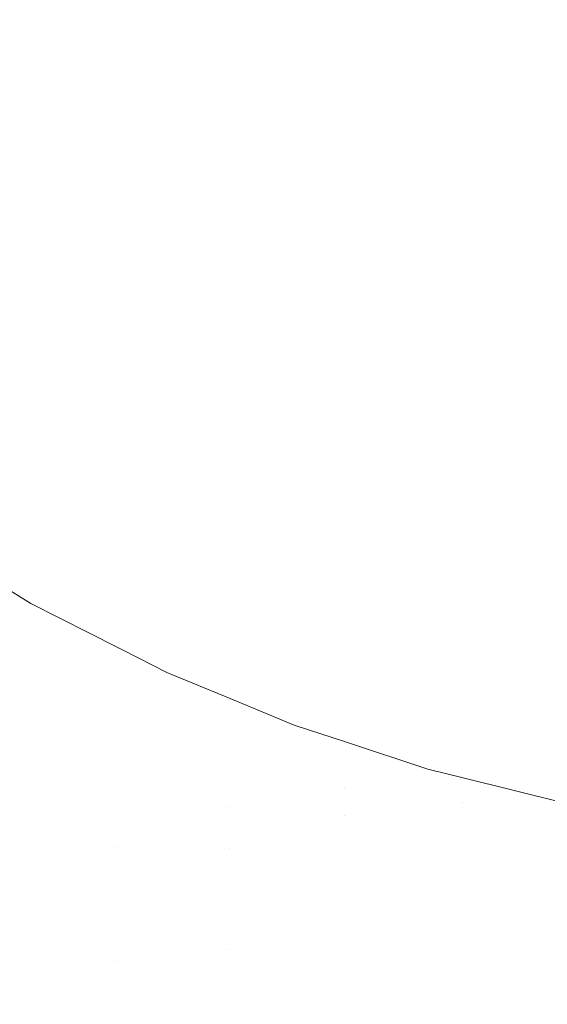
# Model space of a CAD drawing. Units: millimetres. Extents: x -1280 to 1280, y -455 to 455.
# Drawn here: x -874 to -871, y 287 to 293 of the extents above; entities that cross this region are included whole.
import ezdxf

# ---------------------------------------------------------------- set-up
doc = ezdxf.new("R2010")
doc.units = ezdxf.units.MM
doc.header["$LTSCALE"] = 100
doc.layers.add('Symbol Selection', color=7, linetype='Continuous')

# ---------------------------------------------------------------- blocks, each defined once
blk = doc.blocks.new('Group')
at = {"color": 7, "linetype": 'Continuous', "lineweight": 5, "transparency": 33554687}
for points, invisible_edges in [([(-864.351, 292.7471, 1428.6446), (-918.8387, 292.7471, 1428.6446), (-918.8387, 294.0621, 1429.0435), (-864.351, 294.0621, 1429.0435)], 15), ([(-864.351, 294.0621, 1388.4746), (-877.4941, 292.8905, 1388.8289), (-877.3987, 292.7478, 1388.8755)], 9), ([(-877.3987, 292.7478, 1388.8755), (-864.351, 292.7471, 1388.8735), (-864.351, 294.0621, 1388.4746)], 11), ([(-871.1598, 289.6192, 896.3627), (-871.1598, 293.9507, 900.6963), (-870.2914, 294.0525, 900.5953), (-870.2914, 289.7205, 896.2613)], 15), ([(-872.0169, 289.4778, 896.504), (-872.0169, 293.8089, 900.8371), (-871.1598, 293.9507, 900.6963), (-871.1598, 289.6192, 896.3627)], 15), ([(-870.6525, 289.3998, 899.7496), (-870.6525, 293.8831, 904.3362), (-871.344, 293.7643, 904.4451), (-871.344, 289.2866, 899.8644)], 15), ([(-872.8592, 289.2972, 896.6847), (-872.8592, 293.6275, 901.0171), (-872.0169, 293.8089, 900.8371), (-872.0169, 289.4778, 896.504)], 15), ([(-871.344, 289.2866, 899.8644), (-871.344, 293.7643, 904.4451), (-872.0234, 293.6125, 904.5844), (-872.0234, 289.1418, 900.0111)], 15), ([(-873.6829, 289.0779, 896.9039), (-873.6829, 293.4075, 901.2354), (-872.8592, 293.6275, 901.0171), (-872.8592, 289.2972, 896.6847)], 15), ([(-872.0234, 289.1418, 900.0111), (-872.0234, 293.6125, 904.5844), (-872.6879, 293.4282, 904.7534), (-872.6879, 288.9661, 900.1891)], 15), ([(-877.0171, 292.2305, 1385.6759), (-877.5248, 292.9211, 1385.4697), (-868.5414, 293.5724, 1385.2956)], 10), ([(-876.9075, 292.1039, 1385.7177), (-877.0171, 292.2305, 1385.6759), (-868.5414, 293.5724, 1385.2956)], 10), ([(-868.5414, 293.5724, 1385.2956), (-868.5414, 292.1033, 1385.7163), (-876.9075, 292.1039, 1385.7177)], 11), ([(-874.4846, 288.8211, 897.1608), (-874.4846, 293.1497, 901.4913), (-873.6829, 293.4075, 901.2354), (-873.6829, 289.0779, 896.9039)], 15), ([(-872.6879, 288.9661, 900.1891), (-872.6879, 293.4282, 904.7534), (-873.3346, 293.2124, 904.9515), (-873.3346, 288.7603, 900.3977)], 15), ([(-862.334, 293.2339, 1432.1345), (-915.337, 293.2339, 1432.1345), (-915.337, 291.7185, 1431.6748), (-862.334, 291.7185, 1431.6748)], 15), ([(-873.3346, 288.7603, 900.3977), (-873.3346, 293.2124, 904.9515), (-873.9608, 292.9658, 905.1777), (-873.9608, 288.5252, 900.6359)], 15), ([(-864.351, 291.4609, 1428.1605), (-918.8387, 291.4609, 1428.1605), (-918.8387, 292.7471, 1428.6446), (-864.351, 292.7471, 1428.6446)], 15), ([(-864.351, 292.7471, 1388.8735), (-877.3987, 292.7478, 1388.8755), (-877.3071, 292.6109, 1388.9203)], 9), ([(-877.3071, 292.6109, 1388.9203), (-877.0901, 292.3316, 1389.0215), (-864.351, 292.7471, 1388.8735)], 10), ([(-864.351, 292.7471, 1388.8735), (-877.0901, 292.3316, 1389.0215), (-876.893, 292.0777, 1389.1135)], 9), ([(-876.893, 292.0777, 1389.1135), (-876.6457, 291.8046, 1389.2223), (-864.351, 292.7471, 1388.8735)], 10), ([(-864.351, 292.7471, 1388.8735), (-876.6457, 291.8046, 1389.2223), (-876.3352, 291.4617, 1389.359)], 9), ([(-876.3352, 291.4617, 1389.359), (-864.351, 291.4609, 1389.3576), (-864.351, 292.7471, 1388.8735)], 11), ([(-876.687, 291.8491, 1385.802), (-876.9075, 292.1039, 1385.7177), (-868.5414, 292.1033, 1385.7163)], 10), ([(-876.449, 291.5742, 1385.8929), (-876.687, 291.8491, 1385.802), (-868.5414, 292.1033, 1385.7163)], 10), ([(-868.5414, 292.1033, 1385.7163), (-876.202, 291.3315, 1385.9807), (-876.449, 291.5742, 1385.8929)], 9), ([(-875.8185, 290.9547, 1386.117), (-876.202, 291.3315, 1385.9807), (-868.5414, 292.1033, 1385.7163)], 10), ([(-868.5414, 292.1033, 1385.7163), (-875.6871, 290.8431, 1386.1604), (-875.8185, 290.9547, 1386.117)], 9), ([(-875.4761, 290.6642, 1386.2299), (-875.6871, 290.8431, 1386.1604), (-868.5414, 292.1033, 1385.7163)], 10), ([(-868.5414, 292.1033, 1385.7163), (-868.5414, 290.6637, 1386.2289), (-875.4761, 290.6642, 1386.2299)], 11), ([(-862.334, 291.7185, 1431.6748), (-915.337, 291.7185, 1431.6748), (-915.337, 290.2364, 1431.117), (-862.334, 290.2364, 1431.117)], 15), ([(-864.351, 290.2092, 1427.5934), (-918.8387, 290.2092, 1427.5934), (-918.8387, 291.4609, 1428.1605), (-864.351, 291.4609, 1428.1605)], 15), ([(-864.351, 291.4609, 1389.3576), (-876.3352, 291.4617, 1389.359), (-876.25, 291.3675, 1389.3966)], 9), ([(-876.25, 291.3675, 1389.3966), (-864.351, 290.2092, 1389.9247), (-864.351, 291.4609, 1389.3576)], 11), ([(-918.8387, 290.2092, 1389.9247), (-864.351, 290.2092, 1389.9247), (-876.25, 291.3675, 1389.3966), (-879.6123, 291.3675, 1389.3966)], 11), ([(-875.2815, 290.4992, 1386.2941), (-875.4761, 290.6642, 1386.2299), (-868.5414, 290.6637, 1386.2289)], 10), ([(-874.5766, 289.9845, 1386.5072), (-875.2815, 290.4992, 1386.2941), (-868.5414, 290.6637, 1386.2289)], 10), ([(-868.5414, 290.6637, 1386.2289), (-874.5634, 289.9764, 1386.5108), (-874.5766, 289.9845, 1386.5072)], 9), ([(-873.8322, 289.5278, 1386.708), (-874.5634, 289.9764, 1386.5108), (-868.5414, 290.6637, 1386.2289)], 10), ([(-868.5414, 290.6637, 1386.2289), (-873.3311, 289.2736, 1386.8257), (-873.8322, 289.5278, 1386.708)], 9), ([(-873.3039, 289.2598, 1386.8321), (-873.3311, 289.2736, 1386.8257), (-868.5414, 290.6637, 1386.2289)], 10), ([(-868.5414, 290.6637, 1386.2289), (-868.5414, 289.2593, 1386.8314), (-873.3039, 289.2598, 1386.8321)], 11), ([(-862.334, 290.2364, 1431.117), (-915.337, 290.2364, 1431.117), (-915.337, 288.7939, 1430.4634), (-862.334, 288.7939, 1430.4634)], 15), ([(-864.351, 290.2092, 1389.9247), (-918.8387, 290.2092, 1389.9247), (-918.8387, 288.9973, 1390.5725), (-864.351, 288.9973, 1390.5725)], 15), ([(-864.351, 288.9973, 1426.9456), (-918.8387, 288.9973, 1426.9456), (-918.8387, 290.2092, 1427.5934), (-864.351, 290.2092, 1427.5934)], 15), ([(-874.5634, 289.9764, 1386.5108), (-873.8322, 289.5278, 1386.708), (-873.9608, 289.6009, 1013.4799)], 10), ([(-871.1598, 284.9206, 891.6642), (-871.1598, 289.6192, 896.3627), (-870.2914, 289.7205, 896.2613), (-870.2914, 285.022, 891.5628)], 15), ([(-872.0169, 284.7793, 891.8055), (-872.0169, 289.4778, 896.504), (-871.1598, 289.6192, 896.3627), (-871.1598, 284.9206, 891.6642)], 15), ([(-873.3346, 289.2662, 1013.4799), (-873.9608, 289.6009, 1013.4799), (-873.8322, 289.5278, 1386.708)], 11), ([(-873.9608, 289.6009, 960.3131), (-873.9608, 289.6009, 1013.4799), (-873.3346, 289.2662, 1013.4799), (-873.3346, 289.2662, 960.3131)], 15), ([(-873.9608, 289.6009, 945.6556), (-873.9608, 289.6009, 960.3131), (-873.3346, 289.2662, 960.3131), (-873.3346, 289.2662, 945.6543)], 15), ([(-873.9608, 289.5453, 942.9312), (-873.9608, 289.6009, 945.6556), (-873.3346, 289.2662, 945.6543), (-873.3346, 289.2111, 942.9468)], 15), ([(-873.9608, 289.3362, 940.4786), (-873.9608, 289.5453, 942.9312), (-873.3346, 289.2111, 942.9468), (-873.3346, 289.0037, 940.5167)], 15), ([(-873.8322, 289.5278, 1386.708), (-873.3311, 289.2736, 1386.8257), (-873.3346, 289.2662, 1013.4799)], 10), ([(-872.8592, 284.5986, 891.9862), (-872.8592, 289.2972, 896.6847), (-872.0169, 289.4778, 896.504), (-872.0169, 284.7793, 891.8055)], 15), ([(-870.6525, 284.9038, 895.2537), (-870.6525, 289.3998, 899.7496), (-871.344, 289.2866, 899.8644), (-871.344, 284.7898, 895.3677)], 15), ([(-873.9608, 288.9735, 937.9969), (-873.9608, 289.3362, 940.4786), (-873.3346, 289.0037, 940.5167), (-873.3346, 288.644, 938.0556)], 15), ([(-873.6829, 284.3794, 892.2054), (-873.6829, 289.0779, 896.9039), (-872.8592, 289.2972, 896.6847), (-872.8592, 284.5986, 891.9862)], 15), ([(-872.6879, 288.9732, 1013.4799), (-873.3346, 289.2662, 1013.4799), (-873.3311, 289.2736, 1386.8257)], 11), ([(-873.3311, 289.2736, 1386.8257), (-873.3039, 289.2598, 1386.8321), (-872.6879, 288.9732, 1013.4799)], 10), ([(-871.344, 284.7898, 895.3677), (-871.344, 289.2866, 899.8644), (-872.0234, 289.1418, 900.0111), (-872.0234, 284.6441, 895.5134)], 15), ([(-873.3346, 289.2662, 960.3131), (-873.3346, 289.2662, 1013.4799), (-872.6879, 288.9732, 1013.4799), (-872.6879, 288.9732, 960.3131)], 15), ([(-873.3346, 289.2662, 945.6543), (-873.3346, 289.2662, 960.3131), (-872.6879, 288.9732, 960.3131), (-872.6879, 288.9732, 945.6531)], 15), ([(-873.3346, 289.2111, 942.9468), (-873.3346, 289.2662, 945.6543), (-872.6879, 288.9732, 945.6531), (-872.6879, 288.9185, 942.9605)], 15), ([(-873.3346, 289.0037, 940.5167), (-873.3346, 289.2111, 942.9468), (-872.6879, 288.9185, 942.9605), (-872.6879, 288.7126, 940.5501)], 15), ([(-872.6879, 288.9732, 1013.4799), (-873.3039, 289.2598, 1386.8321), (-873.0487, 289.1304, 1386.8921)], 9), ([(-873.0487, 289.1304, 1386.8921), (-873.3039, 289.2598, 1386.8321), (-868.5414, 289.2593, 1386.8314)], 10), ([(-868.5414, 289.2593, 1386.8314), (-872.6853, 288.98, 1386.9646), (-873.0487, 289.1304, 1386.8921)], 9), ([(-872.3161, 288.8271, 1387.0384), (-872.6853, 288.98, 1386.9646), (-868.5414, 289.2593, 1386.8314)], 10), ([(-868.5414, 289.2593, 1386.8314), (-872.0213, 288.7299, 1387.0869), (-872.3161, 288.8271, 1387.0384)], 9), ([(-871.5472, 288.5736, 1387.1648), (-872.0213, 288.7299, 1387.0869), (-868.5414, 289.2593, 1386.8314)], 10), ([(-868.5414, 289.2593, 1386.8314), (-871.3427, 288.5226, 1387.1909), (-871.5472, 288.5736, 1387.1648)], 9), ([(-870.7638, 288.3785, 1387.2646), (-871.3427, 288.5226, 1387.1909), (-868.5414, 289.2593, 1386.8314)], 10), ([(-873.0487, 289.1304, 1386.8921), (-872.6853, 288.98, 1386.9646), (-872.6879, 288.9732, 1013.4799)], 10), ([(-872.0234, 284.6441, 895.5134), (-872.0234, 289.1418, 900.0111), (-872.6879, 288.9661, 900.1891), (-872.6879, 284.4672, 895.6903)], 15), ([(-874.4846, 284.1226, 892.4622), (-874.4846, 288.8211, 897.1608), (-873.6829, 289.0779, 896.9039), (-873.6829, 284.3794, 892.2054)], 15), ([(-864.351, 288.9973, 1390.5725), (-918.8387, 288.9973, 1390.5725), (-918.8387, 287.8303, 1391.2982), (-864.351, 287.8303, 1391.2982)], 15), ([(-864.351, 287.8303, 1426.2199), (-918.8387, 287.8303, 1426.2199), (-918.8387, 288.9973, 1426.9456), (-864.351, 288.9973, 1426.9456)], 15), ([(-873.3346, 288.644, 938.0556), (-873.3346, 289.0037, 940.5167), (-872.6879, 288.7126, 940.5501), (-872.6879, 288.3555, 938.1069)], 15), ([(-873.9608, 288.4546, 935.528), (-873.9608, 288.9735, 937.9969), (-873.3346, 288.644, 938.0556), (-873.3346, 288.1294, 935.607)], 15), ([(-872.6879, 284.4672, 895.6903), (-872.6879, 288.9661, 900.1891), (-873.3346, 288.7603, 900.3977), (-873.3346, 284.26, 895.8975)], 15), ([(-872.0234, 288.7231, 1013.4799), (-872.6879, 288.9732, 1013.4799), (-872.6853, 288.98, 1386.9646)], 11), ([(-872.6879, 288.9732, 960.3131), (-872.6879, 288.9732, 1013.4799), (-872.0234, 288.7231, 1013.4799), (-872.0234, 288.7231, 960.3131)], 15), ([(-872.6879, 288.9732, 945.6531), (-872.6879, 288.9732, 960.3131), (-872.0234, 288.7231, 960.3131), (-872.0234, 288.7231, 945.6521)], 15), ([(-872.6879, 288.9185, 942.9605), (-872.6879, 288.9732, 945.6531), (-872.0234, 288.7231, 945.6521), (-872.0234, 288.6687, 942.9722)], 15), ([(-872.6853, 288.98, 1386.9646), (-872.3161, 288.8271, 1387.0384), (-872.0234, 288.7231, 1013.4799)], 10), ([(-872.6879, 288.7126, 940.5501), (-872.6879, 288.9185, 942.9605), (-872.0234, 288.6687, 942.9722), (-872.0234, 288.4641, 940.5787)], 15), ([(-872.3161, 288.8271, 1387.0384), (-872.0213, 288.7299, 1387.0869), (-872.0234, 288.7231, 1013.4799)], 10), ([(-862.334, 288.7939, 1430.4634), (-915.337, 288.7939, 1430.4634), (-915.337, 287.3973, 1429.7169), (-862.334, 287.3973, 1429.7169)], 15), ([(-873.3346, 284.26, 895.8975), (-873.3346, 288.7603, 900.3977), (-873.9608, 288.5252, 900.6359), (-873.9608, 284.0234, 896.1341)], 15), ([(-872.6879, 288.3555, 938.1069), (-872.6879, 288.7126, 940.5501), (-872.0234, 288.3056, 939.3632)], 11), ([(-872.6879, 288.7126, 940.5501), (-872.0234, 288.4641, 940.5787), (-872.0234, 288.3056, 939.3632)], 11), ([(-871.344, 288.517, 1013.4799), (-872.0234, 288.7231, 1013.4799), (-872.0213, 288.7299, 1387.0869)], 11), ([(-872.0234, 288.7231, 960.3131), (-872.0234, 288.7231, 1013.4799), (-871.344, 288.517, 1013.4799), (-871.344, 288.517, 960.3131)], 15), ([(-872.0234, 288.7231, 945.6521), (-872.0234, 288.7231, 960.3131), (-871.344, 288.517, 960.3131), (-871.344, 288.517, 945.6513)], 15), ([(-872.0234, 288.6687, 942.9722), (-872.0234, 288.7231, 945.6521), (-871.344, 288.517, 945.6513), (-871.344, 288.4629, 942.9819)], 15), ([(-872.0213, 288.7299, 1387.0869), (-871.5472, 288.5736, 1387.1648), (-871.344, 288.517, 1013.4799)], 10), ([(-873.3346, 288.1294, 935.607), (-873.3346, 288.644, 938.0556), (-872.6879, 288.1192, 936.8886)], 11), ([(-873.3346, 288.644, 938.0556), (-872.6879, 288.3555, 938.1069), (-872.6879, 288.1192, 936.8886)], 11), ([(-872.0234, 288.4641, 940.5787), (-872.0234, 288.6687, 942.9722), (-871.344, 288.3801, 941.812)], 11), ([(-872.0234, 288.6687, 942.9722), (-871.344, 288.4629, 942.9819), (-871.344, 288.3801, 941.812)], 11), ([(-871.5472, 288.5736, 1387.1648), (-871.3427, 288.5226, 1387.1909), (-871.344, 288.517, 1013.4799)], 10), ([(-870.6525, 288.3558, 1013.4799), (-871.344, 288.517, 1013.4799), (-871.3427, 288.5226, 1387.1909)], 11), ([(-871.344, 288.517, 960.3131), (-871.344, 288.517, 1013.4799), (-870.6525, 288.3558, 1013.4799), (-870.6525, 288.3558, 960.3131)], 15), ([(-871.344, 288.517, 945.6513), (-871.344, 288.517, 960.3131), (-870.6525, 288.3558, 960.3131), (-870.6525, 288.3558, 945.6506)], 15), ([(-871.344, 288.4629, 942.9819), (-871.344, 288.517, 945.6513), (-870.6525, 288.3558, 945.6506), (-870.6525, 288.3019, 942.9894)], 15), ([(-871.3427, 288.5226, 1387.1909), (-870.7638, 288.3785, 1387.2646), (-870.6525, 288.3558, 1013.4799)], 10), ([(-873.9608, 287.7831, 933.0954), (-873.9608, 288.4546, 935.528), (-873.3346, 288.1294, 935.607), (-873.3346, 287.4634, 933.1944)], 15), ([(-871.344, 288.3801, 941.812), (-871.344, 288.2594, 940.6022), (-872.0234, 288.4641, 940.5787)], 11), ([(-872.0234, 288.3056, 939.3632), (-872.0234, 288.4641, 940.5787), (-871.344, 288.2594, 940.6022), (-871.344, 288.1017, 939.393)], 15), ([(-871.344, 288.3801, 941.812), (-871.344, 288.4629, 942.9819), (-870.6525, 288.3019, 942.9894), (-870.6525, 288.2195, 941.8253)], 15), ([(-870.6525, 288.2195, 941.8253), (-870.6525, 288.0992, 940.6205), (-871.344, 288.2594, 940.6022), (-871.344, 288.3801, 941.812)], 15), ([(-872.0234, 288.3056, 939.3632), (-872.0234, 288.1093, 938.1507), (-872.6879, 288.3555, 938.1069)], 11), ([(-872.6879, 288.1192, 936.8886), (-872.6879, 288.3555, 938.1069), (-872.0234, 288.1093, 938.1507), (-872.0234, 287.8745, 936.94)], 15), ([(-871.344, 288.1017, 939.393), (-871.344, 287.9063, 938.1868), (-872.0234, 288.1093, 938.1507), (-872.0234, 288.3056, 939.3632)], 15), ([(-871.344, 288.1017, 939.393), (-871.344, 288.2594, 940.6022), (-870.6525, 288.0992, 940.6205), (-870.6525, 287.9422, 939.4163)], 15), ([(-873.3346, 287.4634, 933.1944), (-873.3346, 288.1294, 935.607), (-872.6879, 287.5328, 934.4742)], 11), ([(-873.3346, 288.1294, 935.607), (-872.6879, 287.8446, 935.6761), (-872.6879, 287.5328, 934.4742)], 11), ([(-872.6879, 288.1192, 936.8886), (-872.6879, 287.8446, 935.6761), (-873.3346, 288.1294, 935.607)], 11), ([(-872.0234, 287.8745, 936.94), (-872.0234, 287.6016, 935.7351), (-872.6879, 287.8446, 935.6761), (-872.6879, 288.1192, 936.8886)], 15), ([(-872.0234, 287.8745, 936.94), (-872.0234, 288.1093, 938.1507), (-871.344, 287.9063, 938.1868), (-871.344, 287.6728, 936.9824)], 15), ([(-870.6525, 287.9422, 939.4163), (-870.6525, 287.7476, 938.215), (-871.344, 287.9063, 938.1868), (-871.344, 288.1017, 939.393)], 15), ([(-871.344, 287.6728, 936.9824), (-871.344, 287.4013, 935.7837), (-872.0234, 287.6016, 935.7351), (-872.0234, 287.8745, 936.94)], 15), ([(-871.344, 287.6728, 936.9824), (-871.344, 287.9063, 938.1868), (-870.6525, 287.7476, 938.215), (-870.6525, 287.515, 937.0156)], 15), ([(-864.351, 287.8303, 1391.2982), (-918.8387, 287.8303, 1391.2982), (-918.8387, 286.7133, 1392.0987), (-864.351, 286.7133, 1392.0987)], 15), ([(-864.351, 286.7133, 1425.4195), (-918.8387, 286.7133, 1425.4195), (-918.8387, 287.8303, 1426.2199), (-864.351, 287.8303, 1426.2199)], 15), ([(-872.6879, 287.5328, 934.4742), (-872.6879, 287.8446, 935.6761), (-872.0234, 287.6016, 935.7351), (-872.0234, 287.2917, 934.5407)], 15), ([(-873.9608, 286.9664, 930.7198), (-873.9608, 287.7831, 933.0954), (-873.3346, 287.4634, 933.1944), (-873.3346, 286.6534, 930.8384)], 15), ([(-870.6525, 287.515, 937.0156), (-870.6525, 287.2446, 935.8218), (-871.344, 287.4013, 935.7837), (-871.344, 287.6728, 936.9824)], 15), ([(-872.0234, 287.2917, 934.5407), (-872.0234, 287.6016, 935.7351), (-871.344, 287.4013, 935.7837), (-871.344, 287.0931, 934.5956)], 15), ([(-872.6879, 287.5328, 934.4742), (-872.6879, 287.1835, 933.2811), (-873.3346, 287.4634, 933.1944)], 11), ([(-872.0234, 287.2917, 934.5407), (-872.0234, 286.9446, 933.3551), (-872.6879, 287.1835, 933.2811), (-872.6879, 287.5328, 934.4742)], 15), ([(-873.3346, 286.6534, 930.8384), (-873.3346, 287.4634, 933.1944), (-872.6879, 287.1835, 933.2811), (-872.6879, 286.3794, 930.9423)], 15), ([(-862.334, 287.3973, 1429.7169), (-915.337, 287.3973, 1429.7169), (-915.337, 286.0525, 1428.8806), (-862.334, 286.0525, 1428.8806)], 15), ([(-871.344, 287.0931, 934.5956), (-871.344, 287.4013, 935.7837), (-870.6525, 287.2446, 935.8218), (-870.6525, 286.9377, 934.6384)], 15), ([(-871.344, 287.0931, 934.5956), (-871.344, 286.7477, 933.416), (-872.0234, 286.9446, 933.3551), (-872.0234, 287.2917, 934.5407)], 15)]:
    blk.add_3dface(points, dxfattribs=dict(at, invisible_edges=invisible_edges))

msp = doc.modelspace()

# ---------------------------------------------------------------- block references
at = {"layer": 'Symbol Selection', "color": 7, "transparency": 33554687}
msp.add_blockref('Group', (0, 0), dxfattribs=at)

doc.saveas('drawing.dxf')
